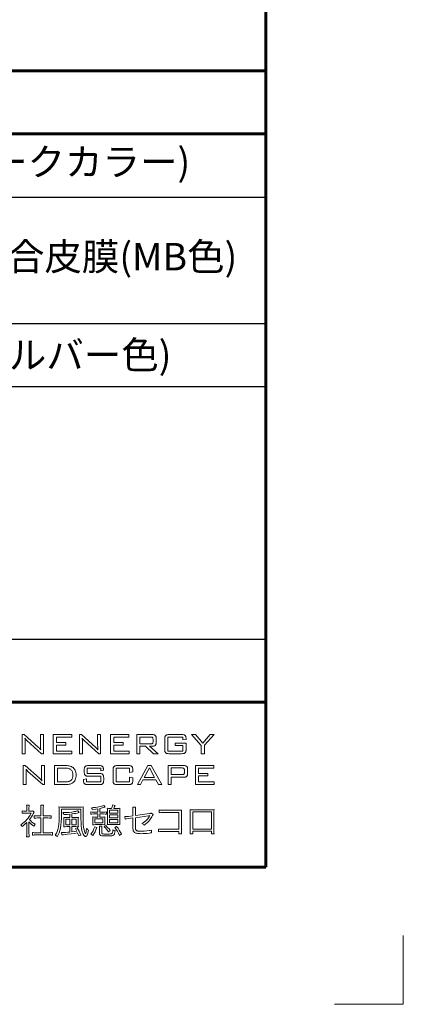
# Model space of a CAD drawing. Extents: x 0 to 420, y 0 to 297.
# Drawn here: x 392 to 420, y 0 to 72 of the extents above; entities that cross this region are included whole.
import ezdxf
from ezdxf.enums import TextEntityAlignment as Align

# ---------------------------------------------------------------- set-up
doc = ezdxf.new("R2010")
doc.units = 0
doc.layers.add('実線1', color=7, linetype='Continuous', lineweight=25)
doc.layers.add('実線2', color=4, linetype='Continuous', lineweight=15)
doc.styles.add('MSゴシック', font='MS Gothic.ttf')
doc.styles.add('高さなしMSゴシック', font='MS Gothic.ttf')

# ---------------------------------------------------------------- blocks, each defined once
blk = doc.blocks.new('外枠')
at = {"layer": '実線2'}
for p, q in [((420, 0), (420, 5)), ((415, 0), (420, 0))]:
    blk.add_line(p, q, dxfattribs=at)
blk = doc.blocks.new('A3規格図枠')
at = {"layer": '実線1', "lineweight": 60}
for p, q in [((410, 287), (410, 10)), ((252, 22), (410, 22)), ((410, 10), (15, 10))]:
    blk.add_line(p, q, dxfattribs=at)
at = {"layer": '実線2', "color": 0}
for p, q in [((392.26, 18.253), (392.26, 19.645)), ((392.26, 19.645), (392.406, 19.645)), ((392.406, 19.645), (393.448, 18.714)), ((393.585, 18.882), (393.585, 19.645)), ((393.585, 19.645), (393.8, 19.645)), ((393.8, 19.645), (393.8, 18.253)), ((394.523, 19.645), (395.865, 19.645)), ((394.523, 18.253), (394.523, 19.645)), ((395.865, 19.459), (394.755, 19.459)), ((394.755, 19.459), (394.755, 19.069)), ((395.865, 19.645), (395.865, 19.459)), ((396.429, 19.645), (396.575, 19.645)), ((396.429, 18.253), (396.429, 19.645)), ((396.575, 19.645), (397.617, 18.714)), ((397.754, 18.882), (397.754, 19.645)), ((397.754, 19.645), (397.969, 19.645)), ((397.969, 19.645), (397.969, 18.253)), ((398.691, 18.253), (398.691, 19.645)), ((398.691, 19.645), (400.033, 19.645)), ((398.923, 19.459), (398.923, 19.069)), ((400.033, 19.459), (398.923, 19.459)), ((400.033, 19.645), (400.033, 19.459)), ((400.597, 18.253), (400.597, 19.645)), ((400.597, 19.645), (401.72, 19.645)), ((400.829, 19.466), (400.829, 18.977)), ((401.631, 19.466), (400.829, 19.466)), ((402.014, 19.376), (402.014, 19.067)), ((403.959, 19.459), (402.869, 19.459)), ((402.869, 19.459), (402.869, 18.446)), ((402.964, 19.645), (403.865, 19.645)), ((403.959, 19.254), (403.959, 19.459)), ((404.583, 19.645), (404.872, 19.645)), ((405.289, 18.86), (404.583, 19.645)), ((404.872, 19.645), (405.417, 19.025)), ((405.417, 19.025), (405.938, 19.645)), ((406.222, 19.645), (405.522, 18.865)), ((405.938, 19.645), (406.222, 19.645)), ((392.475, 19.073), (392.475, 18.253)), ((393.67, 18.253), (392.598, 19.221)), ((394.755, 19.069), (395.433, 19.069)), ((394.755, 18.886), (394.755, 18.446)), ((395.433, 18.886), (394.755, 18.886)), ((395.433, 19.069), (395.433, 18.886)), ((396.643, 19.073), (396.643, 18.253)), ((397.839, 18.253), (396.766, 19.221)), ((398.923, 19.069), (399.601, 19.069)), ((398.923, 18.886), (398.923, 18.446)), ((399.601, 18.886), (398.923, 18.886)), ((399.601, 19.069), (399.601, 18.886)), ((400.829, 18.977), (401.631, 18.977)), ((400.829, 18.798), (400.829, 18.253)), ((401.24, 18.798), (400.829, 18.798)), ((401.807, 18.253), (401.24, 18.798)), ((401.515, 18.798), (402.152, 18.253)), ((401.72, 18.798), (401.515, 18.798)), ((401.782, 19.12), (401.782, 19.323)), ((402.637, 18.582), (402.637, 19.316)), ((403.395, 19.033), (404.191, 19.033)), ((403.395, 18.854), (403.395, 19.033)), ((403.959, 18.854), (403.395, 18.854)), ((404.191, 19.299), (403.959, 19.254)), ((403.959, 18.446), (403.959, 18.854)), ((404.191, 19.335), (404.191, 19.299)), ((404.191, 19.033), (404.191, 18.582)), ((405.289, 18.253), (405.289, 18.86)), ((405.522, 18.865), (405.522, 18.253)), ((392.475, 18.253), (392.26, 18.253)), ((393.8, 18.253), (393.67, 18.253)), ((395.875, 18.253), (394.523, 18.253)), ((394.755, 18.446), (395.875, 18.446)), ((395.875, 18.446), (395.875, 18.253)), ((396.643, 18.253), (396.429, 18.253)), ((397.969, 18.253), (397.839, 18.253)), ((400.044, 18.253), (398.691, 18.253)), ((398.923, 18.446), (400.044, 18.446)), ((400.044, 18.446), (400.044, 18.253)), ((400.829, 18.253), (400.597, 18.253)), ((402.152, 18.253), (401.807, 18.253)), ((402.869, 18.446), (403.959, 18.446)), ((403.865, 18.253), (402.964, 18.253)), ((405.522, 18.253), (405.289, 18.253)), ((392.341, 17.392), (392.487, 17.392)), ((392.341, 16), (392.341, 17.392)), ((392.487, 17.392), (393.529, 16.461)), ((393.667, 16.629), (393.667, 17.392)), ((393.667, 17.392), (393.881, 17.392)), ((393.881, 17.392), (393.881, 16)), ((394.604, 16), (394.604, 17.392)), ((394.604, 17.392), (395.37, 17.392)), ((397.103, 17.392), (397.847, 17.392)), ((399.203, 17.392), (399.983, 17.392)), ((400.645, 16), (401.407, 17.392)), ((401.525, 17.234), (401.15, 16.524)), ((401.407, 17.392), (401.655, 17.392)), ((401.9, 16.524), (401.525, 17.234)), ((401.655, 17.392), (402.431, 16)), ((402.882, 16), (402.882, 17.392)), ((402.882, 17.392), (404.005, 17.392)), ((403.114, 17.213), (403.114, 16.728)), ((403.915, 17.213), (403.114, 17.213)), ((404.869, 16), (404.869, 17.392)), ((404.869, 17.392), (406.211, 17.392)), ((406.211, 17.392), (406.211, 17.206)), ((392.556, 16.82), (392.556, 16)), ((393.752, 16), (392.679, 16.969)), ((395.337, 17.206), (394.836, 17.206)), ((394.836, 17.206), (394.836, 16.193)), ((396.778, 16.941), (396.778, 17.063)), ((397.974, 17.206), (396.986, 17.206)), ((396.986, 17.206), (396.986, 16.816)), ((396.986, 16.816), (397.867, 16.816)), ((397.981, 16.612), (397.103, 16.612)), ((397.974, 17.003), (397.974, 17.206)), ((398.174, 17.06), (397.974, 17.003)), ((397.981, 16.193), (397.981, 16.612)), ((398.174, 17.09), (398.174, 17.06)), ((398.877, 16.329), (398.877, 17.063)), ((400.075, 17.206), (399.109, 17.206)), ((399.109, 17.206), (399.109, 16.193)), ((400.075, 16.89), (400.075, 17.206)), ((400.307, 16.933), (400.075, 16.89)), ((400.075, 16.193), (400.075, 16.542)), ((400.075, 16.542), (400.307, 16.493)), ((400.307, 17.065), (400.307, 16.933)), ((401.15, 16.524), (401.9, 16.524)), ((403.114, 16.728), (403.915, 16.728)), ((403.114, 16.541), (403.114, 16)), ((404.005, 16.541), (403.114, 16.541)), ((404.067, 16.873), (404.067, 17.067)), ((404.299, 17.122), (404.299, 16.811)), ((405.101, 17.206), (405.101, 16.816)), ((406.211, 17.206), (405.101, 17.206)), ((405.101, 16.816), (405.779, 16.816)), ((405.779, 16.633), (405.101, 16.633)), ((405.101, 16.633), (405.101, 16.193)), ((405.779, 16.816), (405.779, 16.633)), ((392.556, 16), (392.341, 16)), ((393.881, 16), (393.752, 16)), ((395.37, 16), (394.604, 16)), ((394.836, 16.193), (395.337, 16.193)), ((396.726, 16.366), (396.94, 16.417)), ((396.726, 16.328), (396.726, 16.366)), ((396.94, 16.417), (396.94, 16.193)), ((396.94, 16.193), (397.981, 16.193)), ((397.867, 16), (397.053, 16)), ((398.192, 16.486), (398.192, 16.329)), ((399.109, 16.193), (400.075, 16.193)), ((399.983, 16), (399.203, 16)), ((400.307, 16.493), (400.307, 16.328)), ((400.874, 16), (400.645, 16)), ((401.053, 16.345), (400.874, 16)), ((401.996, 16.345), (401.053, 16.345)), ((402.174, 16), (401.996, 16.345)), ((402.431, 16), (402.174, 16)), ((403.114, 16), (402.882, 16)), ((406.222, 16), (404.869, 16)), ((405.101, 16.193), (406.222, 16.193)), ((406.222, 16.193), (406.222, 16)), ((392.58, 14.502), (392.77, 14.502)), ((393.61, 14.494), (393.809, 14.494)), ((395.222, 14.366), (396.425, 14.366)), ((398.196, 14.492), (398.297, 14.361)), ((398.855, 14.52), (399.021, 14.492)), ((400.308, 14.358), (400.512, 14.358)), ((392.247, 13.917), (392.247, 14.083)), ((392.444, 14.073), (392.593, 14.073)), ((392.921, 13.927), (392.449, 13.927)), ((392.593, 14.073), (392.593, 14.308)), ((392.754, 14.305), (392.754, 14.073)), ((392.754, 14.073), (392.901, 14.073)), ((393.047, 14.081), (393.125, 13.992)), ((393.13, 13.559), (393.13, 13.735)), ((393.378, 13.72), (393.627, 13.72)), ((393.627, 13.72), (393.627, 14.265)), ((393.791, 14.265), (393.791, 13.72)), ((393.791, 13.72), (394.122, 13.72)), ((394.369, 13.735), (394.369, 13.559)), ((396.531, 14.222), (395.113, 14.222)), ((395.113, 14.222), (395.113, 13.887)), ((395.734, 13.604), (395.734, 13.854)), ((395.883, 13.871), (395.883, 13.604)), ((396.304, 14.101), (396.403, 13.962)), ((396.531, 13.889), (396.531, 14.222)), ((397.253, 13.851), (397.253, 14.01)), ((397.772, 13.864), (397.46, 13.864)), ((397.462, 13.995), (397.772, 13.995)), ((397.596, 13.637), (397.772, 13.637)), ((397.772, 13.995), (397.772, 14.24)), ((397.772, 13.637), (397.772, 13.864)), ((397.916, 14.267), (397.916, 13.995)), ((397.916, 13.995), (398.179, 13.995)), ((397.916, 13.864), (397.916, 13.637)), ((398.176, 13.864), (397.916, 13.864)), ((397.916, 13.637), (398.078, 13.637)), ((398.385, 14.01), (398.385, 13.851)), ((398.466, 13.289), (398.466, 14.073)), ((399.221, 14.139), (398.61, 14.139)), ((398.61, 14.139), (398.61, 13.922)), ((398.61, 13.922), (399.221, 13.922)), ((399.221, 13.798), (398.61, 13.798)), ((398.61, 13.798), (398.61, 13.574)), ((398.655, 14.267), (398.761, 14.267)), ((398.92, 14.267), (399.17, 14.267)), ((399.221, 13.922), (399.221, 14.139)), ((399.221, 13.574), (399.221, 13.798)), ((399.367, 14.066), (399.367, 13.294)), ((399.765, 13.485), (399.743, 13.675)), ((399.998, 13.692), (400.318, 13.735)), ((400.318, 13.735), (400.318, 14.126)), ((400.5, 14.126), (400.5, 13.758)), ((400.5, 13.758), (401.524, 13.894)), ((401.668, 13.929), (401.791, 13.826)), ((402.228, 13.957), (402.228, 14.159)), ((402.518, 14.141), (403.729, 14.141)), ((403.666, 13.97), (402.518, 13.97)), ((403.666, 12.751), (403.666, 13.97)), ((403.855, 13.95), (403.855, 12.658)), ((404.493, 12.615), (404.493, 13.985)), ((406.03, 14.008), (404.678, 14.008)), ((404.678, 14.008), (404.678, 12.769)), ((404.68, 14.174), (406.025, 14.174)), ((406.03, 12.769), (406.03, 14.008)), ((406.214, 13.985), (406.214, 12.62)), ((392.595, 12.456), (392.595, 13.241)), ((392.752, 13.291), (392.752, 12.454)), ((393.627, 13.571), (393.378, 13.571)), ((393.627, 12.494), (393.627, 13.571)), ((394.122, 13.571), (393.791, 13.571)), ((393.791, 13.571), (393.791, 12.494)), ((395.29, 13.125), (395.29, 13.402)), ((395.434, 13.475), (395.434, 13.072)), ((395.734, 13.475), (395.434, 13.475)), ((395.434, 13.072), (395.734, 13.072)), ((395.734, 12.941), (395.509, 12.941)), ((395.512, 13.604), (395.734, 13.604)), ((395.734, 13.072), (395.734, 13.475)), ((395.734, 12.542), (395.734, 12.941)), ((395.883, 13.604), (396.122, 13.604)), ((396.196, 13.475), (395.883, 13.475)), ((395.883, 13.475), (395.883, 13.072)), ((395.883, 13.072), (396.196, 13.072)), ((396.153, 12.941), (395.883, 12.941)), ((395.883, 12.941), (395.883, 12.557)), ((396.196, 13.072), (396.196, 13.475)), ((396.339, 13.412), (396.339, 13.12)), ((397.407, 13.243), (397.407, 13.478)), ((397.54, 12.936), (397.682, 12.875)), ((397.553, 13.513), (397.553, 13.213)), ((398.126, 13.513), (397.553, 13.513)), ((397.553, 13.213), (398.126, 13.213)), ((398.093, 13.087), (397.596, 13.087)), ((397.878, 12.968), (398.068, 12.968)), ((398.126, 13.213), (398.126, 13.513)), ((398.219, 12.933), (398.338, 13.014)), ((398.272, 13.48), (398.272, 13.243)), ((398.61, 13.574), (399.221, 13.574)), ((399.221, 13.45), (398.61, 13.45)), ((398.61, 13.45), (398.61, 13.226)), ((398.61, 13.226), (399.221, 13.226)), ((399.173, 13.097), (398.658, 13.097)), ((399.001, 12.888), (399.132, 12.961)), ((399.221, 13.226), (399.221, 13.45)), ((400.318, 13.571), (400.013, 13.528)), ((400.318, 12.963), (400.318, 13.571)), ((400.5, 13.594), (400.5, 12.999)), ((392.767, 12.207), (392.58, 12.207)), ((393.012, 12.32), (393.012, 12.509)), ((394.19, 12.338), (393.282, 12.338)), ((393.284, 12.494), (393.627, 12.494)), ((393.791, 12.494), (394.19, 12.494)), ((394.462, 12.509), (394.462, 12.32)), ((395.146, 12.34), (395.113, 12.509)), ((396.145, 12.797), (396.269, 12.85)), ((396.529, 12.323), (396.385, 12.262)), ((397.391, 12.287), (397.253, 12.381)), ((397.894, 12.474), (397.894, 12.749)), ((398.052, 12.759), (398.052, 12.509)), ((398.671, 12.671), (398.547, 12.565)), ((399.486, 12.406), (399.342, 12.302)), ((401.663, 12.691), (401.675, 12.487)), ((402.19, 12.57), (402.19, 12.769)), ((403.666, 12.58), (402.46, 12.58)), ((402.465, 12.751), (403.666, 12.751)), ((403.666, 12.429), (403.666, 12.58)), ((403.868, 12.429), (403.666, 12.429)), ((404.678, 12.426), (404.483, 12.426)), ((404.678, 12.769), (406.03, 12.769)), ((406.03, 12.605), (404.678, 12.605)), ((404.678, 12.605), (404.678, 12.426)), ((406.03, 12.426), (406.03, 12.605)), ((406.222, 12.426), (406.03, 12.426))]:
    blk.add_line(p, q, dxfattribs=at)
for points in [[(392.457, 19.378, 0), (392.465, 19.312, 0), (392.47, 19.24, 0), (392.475, 19.073, 0)], [(392.53, 19.284, 0), (392.49, 19.329, 0), (392.457, 19.378, 0)], [(396.626, 19.378, 0), (396.633, 19.312, 0), (396.639, 19.24, 0), (396.643, 19.073, 0)], [(396.699, 19.284, 0), (396.659, 19.329, 0), (396.626, 19.378, 0)], [(401.748, 19.435, 0), (401.728, 19.448, 0), (401.702, 19.458, 0), (401.669, 19.464, 0), (401.631, 19.466, 0)], [(401.72, 19.645, 0), (401.792, 19.641, 0), (401.853, 19.629, 0), (401.88, 19.62, 0), (401.904, 19.61, 0), (401.925, 19.597, 0), (401.944, 19.582, 0)], [(401.782, 19.323, 0), (401.78, 19.36, 0), (401.774, 19.391, 0), (401.763, 19.416, 0), (401.748, 19.435, 0)], [(401.944, 19.582, 0), (401.96, 19.565, 0), (401.975, 19.545, 0), (401.987, 19.523, 0), (401.997, 19.499, 0), (402.004, 19.472, 0), (402.01, 19.442, 0), (402.014, 19.376, 0)], [(402.637, 19.316, 0), (402.641, 19.404, 0), (402.647, 19.442, 0), (402.654, 19.477, 0), (402.664, 19.507, 0), (402.676, 19.534, 0), (402.69, 19.557, 0), (402.706, 19.576, 0)], [(402.706, 19.576, 0), (402.725, 19.592, 0), (402.748, 19.606, 0), (402.774, 19.618, 0), (402.805, 19.628, 0), (402.839, 19.635, 0), (402.877, 19.641, 0), (402.964, 19.645, 0)], [(403.865, 19.645, 0), (403.949, 19.641, 0), (404.02, 19.629, 0), (404.05, 19.62, 0), (404.077, 19.608, 0), (404.1, 19.595, 0), (404.12, 19.58, 0)], [(404.12, 19.58, 0), (404.136, 19.562, 0), (404.151, 19.54, 0), (404.163, 19.515, 0), (404.173, 19.486, 0), (404.181, 19.453, 0), (404.187, 19.417, 0), (404.191, 19.335, 0)], [(392.598, 19.221, 0), (392.53, 19.284, 0)], [(393.448, 18.714, 0), (393.486, 18.678, 0), (393.526, 18.637, 0), (393.607, 18.539, 0)], [(393.607, 18.539, 0), (393.598, 18.609, 0), (393.591, 18.689, 0), (393.587, 18.78, 0), (393.585, 18.882, 0)], [(396.766, 19.221, 0), (396.699, 19.284, 0)], [(397.617, 18.714, 0), (397.655, 18.678, 0), (397.694, 18.637, 0), (397.776, 18.539, 0)], [(397.776, 18.539, 0), (397.766, 18.609, 0), (397.76, 18.689, 0), (397.755, 18.78, 0), (397.754, 18.882, 0)], [(401.631, 18.977, 0), (401.669, 18.979, 0), (401.702, 18.985, 0), (401.728, 18.994, 0), (401.748, 19.007, 0)], [(401.944, 18.861, 0), (401.925, 18.846, 0), (401.904, 18.833, 0), (401.88, 18.823, 0), (401.853, 18.814, 0), (401.792, 18.802, 0), (401.72, 18.798, 0)], [(401.748, 19.007, 0), (401.763, 19.025, 0), (401.774, 19.05, 0), (401.78, 19.082, 0), (401.782, 19.12, 0)], [(402.014, 19.067, 0), (402.01, 19.001, 0), (402.004, 18.971, 0), (401.997, 18.944, 0), (401.987, 18.92, 0), (401.975, 18.898, 0), (401.96, 18.878, 0), (401.944, 18.861, 0)], [(402.706, 18.322, 0), (402.69, 18.341, 0), (402.676, 18.364, 0), (402.664, 18.391, 0), (402.654, 18.421, 0), (402.647, 18.456, 0), (402.641, 18.494, 0), (402.637, 18.582, 0)], [(402.964, 18.253, 0), (402.877, 18.257, 0), (402.839, 18.263, 0), (402.805, 18.27, 0), (402.774, 18.28, 0), (402.748, 18.292, 0), (402.725, 18.306, 0), (402.706, 18.322, 0)], [(404.122, 18.322, 0), (404.103, 18.306, 0), (404.08, 18.292, 0), (404.054, 18.28, 0), (404.023, 18.27, 0), (403.989, 18.263, 0), (403.952, 18.257, 0), (403.865, 18.253, 0)], [(404.191, 18.582, 0), (404.187, 18.494, 0), (404.181, 18.456, 0), (404.174, 18.421, 0), (404.164, 18.391, 0), (404.152, 18.364, 0), (404.138, 18.341, 0), (404.122, 18.322, 0)], [(395.37, 17.392, 0), (395.459, 17.39, 0), (395.541, 17.385, 0), (395.617, 17.377, 0), (395.687, 17.365, 0), (395.751, 17.35, 0), (395.808, 17.331, 0), (395.859, 17.31, 0), (395.904, 17.284, 0)], [(395.904, 17.284, 0), (395.968, 17.237, 0), (396.025, 17.181, 0), (396.074, 17.117, 0), (396.116, 17.044, 0)], [(396.778, 17.063, 0), (396.783, 17.152, 0), (396.788, 17.191, 0), (396.796, 17.225, 0), (396.805, 17.256, 0), (396.817, 17.283, 0), (396.831, 17.306, 0), (396.847, 17.325, 0)], [(396.847, 17.325, 0), (396.866, 17.34, 0), (396.889, 17.354, 0), (396.916, 17.366, 0), (396.946, 17.375, 0), (397.017, 17.388, 0), (397.103, 17.392, 0)], [(397.847, 17.392, 0), (397.93, 17.388, 0), (397.999, 17.376, 0), (398.029, 17.367, 0), (398.056, 17.356, 0), (398.08, 17.343, 0), (398.1, 17.328, 0)], [(398.1, 17.328, 0), (398.117, 17.311, 0), (398.132, 17.289, 0), (398.145, 17.265, 0), (398.156, 17.237, 0), (398.164, 17.205, 0), (398.169, 17.17, 0), (398.174, 17.09, 0)], [(398.877, 17.063, 0), (398.881, 17.151, 0), (398.886, 17.189, 0), (398.894, 17.224, 0), (398.903, 17.254, 0), (398.915, 17.281, 0), (398.929, 17.304, 0), (398.945, 17.323, 0)], [(398.945, 17.323, 0), (398.964, 17.339, 0), (398.987, 17.353, 0), (399.014, 17.365, 0), (399.044, 17.375, 0), (399.078, 17.382, 0), (399.116, 17.388, 0), (399.203, 17.392, 0)], [(399.983, 17.392, 0), (400.07, 17.388, 0), (400.142, 17.376, 0), (400.172, 17.366, 0), (400.198, 17.355, 0), (400.221, 17.341, 0), (400.24, 17.326, 0)], [(400.24, 17.326, 0), (400.256, 17.307, 0), (400.269, 17.284, 0), (400.281, 17.258, 0), (400.29, 17.227, 0), (400.303, 17.154, 0), (400.307, 17.065, 0)], [(404.031, 17.182, 0), (404.011, 17.195, 0), (403.985, 17.205, 0), (403.953, 17.211, 0), (403.915, 17.213, 0)], [(404.005, 17.392, 0), (404.076, 17.388, 0), (404.137, 17.376, 0), (404.164, 17.367, 0), (404.188, 17.356, 0), (404.21, 17.344, 0), (404.228, 17.329, 0)], [(404.228, 17.329, 0), (404.245, 17.312, 0), (404.259, 17.292, 0), (404.271, 17.27, 0), (404.281, 17.245, 0), (404.294, 17.189, 0), (404.299, 17.122, 0)], [(392.538, 17.125, 0), (392.546, 17.059, 0), (392.551, 16.987, 0), (392.556, 16.82, 0)], [(392.611, 17.031, 0), (392.571, 17.076, 0), (392.538, 17.125, 0)], [(392.679, 16.969, 0), (392.611, 17.031, 0)], [(393.688, 16.286, 0), (393.679, 16.356, 0), (393.672, 16.436, 0), (393.668, 16.527, 0), (393.667, 16.629, 0)], [(395.8, 17.098, 0), (395.762, 17.123, 0), (395.718, 17.145, 0), (395.668, 17.164, 0), (395.613, 17.179, 0), (395.552, 17.191, 0), (395.486, 17.199, 0), (395.414, 17.204, 0), (395.337, 17.206, 0)], [(395.954, 16.705, 0), (395.952, 16.772, 0), (395.944, 16.833, 0), (395.932, 16.89, 0), (395.916, 16.941, 0), (395.894, 16.988, 0), (395.868, 17.029, 0), (395.836, 17.066, 0), (395.8, 17.098, 0)], [(395.8, 16.302, 0), (395.836, 16.333, 0), (395.868, 16.37, 0), (395.894, 16.413, 0), (395.916, 16.461, 0), (395.932, 16.514, 0), (395.944, 16.572, 0), (395.952, 16.636, 0), (395.954, 16.705, 0)], [(396.193, 16.704, 0), (396.188, 16.606, 0), (396.175, 16.514, 0), (396.152, 16.429, 0), (396.121, 16.351, 0), (396.08, 16.28, 0), (396.031, 16.216, 0), (395.972, 16.159, 0), (395.904, 16.108, 0)], [(396.116, 17.044, 0), (396.15, 16.965, 0), (396.174, 16.882, 0), (396.188, 16.795, 0), (396.193, 16.704, 0)], [(396.848, 16.681, 0), (396.831, 16.7, 0), (396.817, 16.723, 0), (396.805, 16.749, 0), (396.796, 16.78, 0), (396.788, 16.815, 0), (396.783, 16.853, 0), (396.778, 16.941, 0)], [(397.103, 16.612, 0), (397.017, 16.616, 0), (396.98, 16.621, 0), (396.946, 16.629, 0), (396.916, 16.639, 0), (396.889, 16.65, 0), (396.867, 16.664, 0), (396.848, 16.681, 0)], [(397.867, 16.816, 0), (397.954, 16.811, 0), (397.992, 16.806, 0), (398.026, 16.798, 0), (398.056, 16.788, 0), (398.082, 16.776, 0), (398.105, 16.762, 0), (398.124, 16.745, 0)], [(398.124, 16.745, 0), (398.14, 16.726, 0), (398.154, 16.703, 0), (398.165, 16.676, 0), (398.175, 16.645, 0), (398.187, 16.573, 0), (398.192, 16.486, 0)], [(403.915, 16.728, 0), (403.954, 16.73, 0), (403.986, 16.735, 0), (404.013, 16.745, 0), (404.033, 16.759, 0)], [(404.228, 16.605, 0), (404.21, 16.59, 0), (404.188, 16.577, 0), (404.164, 16.566, 0), (404.137, 16.557, 0), (404.076, 16.545, 0), (404.005, 16.541, 0)], [(404.067, 17.067, 0), (404.064, 17.106, 0), (404.058, 17.138, 0), (404.047, 17.163, 0), (404.031, 17.182, 0)], [(404.033, 16.759, 0), (404.048, 16.777, 0), (404.058, 16.803, 0), (404.065, 16.835, 0), (404.067, 16.873, 0)], [(404.299, 16.811, 0), (404.294, 16.745, 0), (404.289, 16.715, 0), (404.281, 16.688, 0), (404.271, 16.664, 0), (404.259, 16.642, 0), (404.245, 16.622, 0), (404.228, 16.605, 0)], [(393.529, 16.461, 0), (393.567, 16.425, 0), (393.607, 16.384, 0), (393.688, 16.286, 0)], [(395.337, 16.193, 0), (395.415, 16.195, 0), (395.487, 16.2, 0), (395.554, 16.209, 0), (395.614, 16.22, 0), (395.67, 16.236, 0), (395.719, 16.254, 0), (395.762, 16.276, 0), (395.8, 16.302, 0)], [(395.904, 16.108, 0), (395.86, 16.083, 0), (395.809, 16.061, 0), (395.752, 16.042, 0), (395.688, 16.027, 0), (395.618, 16.015, 0), (395.542, 16.007, 0), (395.459, 16.002, 0), (395.37, 16, 0)], [(396.795, 16.068, 0), (396.778, 16.087, 0), (396.764, 16.11, 0), (396.753, 16.137, 0), (396.743, 16.168, 0), (396.735, 16.202, 0), (396.73, 16.24, 0), (396.726, 16.328, 0)], [(397.053, 16, 0), (396.966, 16.004, 0), (396.894, 16.017, 0), (396.863, 16.027, 0), (396.837, 16.038, 0), (396.814, 16.052, 0), (396.795, 16.068, 0)], [(398.124, 16.069, 0), (398.105, 16.053, 0), (398.083, 16.039, 0), (398.056, 16.027, 0), (398.026, 16.017, 0), (397.992, 16.01, 0), (397.954, 16.004, 0), (397.867, 16, 0)], [(398.192, 16.329, 0), (398.187, 16.241, 0), (398.175, 16.168, 0), (398.165, 16.138, 0), (398.154, 16.111, 0), (398.14, 16.088, 0), (398.124, 16.069, 0)], [(398.945, 16.069, 0), (398.929, 16.088, 0), (398.915, 16.111, 0), (398.903, 16.138, 0), (398.894, 16.168, 0), (398.886, 16.203, 0), (398.881, 16.241, 0), (398.877, 16.329, 0)], [(399.203, 16, 0), (399.116, 16.004, 0), (399.078, 16.01, 0), (399.044, 16.017, 0), (399.014, 16.027, 0), (398.987, 16.039, 0), (398.964, 16.053, 0), (398.945, 16.069, 0)], [(400.24, 16.067, 0), (400.221, 16.051, 0), (400.198, 16.038, 0), (400.172, 16.026, 0), (400.142, 16.017, 0), (400.07, 16.004, 0), (399.983, 16, 0)], [(400.307, 16.328, 0), (400.303, 16.239, 0), (400.29, 16.166, 0), (400.281, 16.135, 0), (400.269, 16.109, 0), (400.256, 16.086, 0), (400.24, 16.067, 0)], [(392.593, 14.308, 0), (392.589, 14.411, 0), (392.58, 14.502, 0)], [(392.77, 14.502, 0), (392.758, 14.413, 0), (392.754, 14.305, 0)], [(393.627, 14.265, 0), (393.623, 14.376, 0), (393.61, 14.494, 0)], [(393.809, 14.494, 0), (393.8, 14.433, 0), (393.794, 14.379, 0), (393.791, 14.265, 0)], [(394.954, 13.982, 0), (394.953, 14.118, 0), (394.95, 14.221, 0), (394.944, 14.305, 0), (394.934, 14.381, 0)], [(394.934, 14.381, 0), (395.069, 14.37, 0), (395.222, 14.366, 0)], [(396.425, 14.366, 0), (396.586, 14.37, 0), (396.71, 14.381, 0)], [(396.71, 14.381, 0), (396.702, 14.279, 0), (396.697, 14.16, 0), (396.693, 13.793, 0)], [(397.311, 14.313, 0), (397.457, 14.326, 0), (397.594, 14.342, 0), (397.723, 14.361, 0), (397.841, 14.382, 0), (397.949, 14.407, 0), (398.045, 14.433, 0), (398.128, 14.461, 0), (398.196, 14.492, 0)], [(398.242, 14.348, 0), (398.174, 14.33, 0)], [(398.297, 14.361, 0), (398.242, 14.348, 0)], [(398.761, 14.267, 0), (398.792, 14.336, 0), (398.816, 14.394, 0), (398.835, 14.452, 0), (398.855, 14.52, 0)], [(399.021, 14.492, 0), (398.961, 14.352, 0), (398.92, 14.267, 0)], [(400.318, 14.126, 0), (400.317, 14.26, 0), (400.308, 14.358, 0)], [(400.512, 14.358, 0), (400.502, 14.257, 0), (400.5, 14.126, 0)], [(392.247, 14.083, 0), (392.344, 14.075, 0), (392.444, 14.073, 0)], [(392.449, 13.927, 0), (392.346, 13.925, 0), (392.247, 13.917, 0)], [(392.608, 13.458, 0), (392.698, 13.562, 0), (392.777, 13.669, 0), (392.849, 13.787, 0), (392.921, 13.927, 0)], [(393.065, 13.884, 0), (393.006, 13.773, 0), (392.942, 13.667, 0), (392.87, 13.562, 0), (392.787, 13.455, 0)], [(392.901, 14.073, 0), (392.991, 14.075, 0), (393.047, 14.081, 0)], [(393.125, 13.992, 0), (393.099, 13.948, 0), (393.065, 13.884, 0)], [(393.13, 13.735, 0), (393.239, 13.724, 0), (393.378, 13.72, 0)], [(394.122, 13.72, 0), (394.26, 13.724, 0), (394.369, 13.735, 0)], [(394.669, 12.328, 0), (394.746, 12.454, 0), (394.809, 12.589, 0), (394.858, 12.741, 0), (394.896, 12.916, 0), (394.923, 13.12, 0), (394.941, 13.362, 0), (394.951, 13.647, 0), (394.954, 13.982, 0)], [(395.113, 13.887, 0), (395.11, 13.566, 0), (395.098, 13.287, 0), (395.077, 13.045, 0), (395.046, 12.835, 0), (395.005, 12.65, 0), (394.951, 12.486, 0), (394.885, 12.338, 0), (394.805, 12.199, 0)], [(395.229, 13.965, 0), (395.463, 13.969, 0), (395.673, 13.981, 0), (395.87, 14.003, 0), (396.064, 14.035, 0)], [(395.292, 13.828, 0), (395.266, 13.898, 0), (395.249, 13.931, 0), (395.229, 13.965, 0)], [(395.734, 13.854, 0), (395.535, 13.837, 0), (395.292, 13.828, 0)], [(396.403, 13.962, 0), (396.261, 13.931, 0), (396.135, 13.906, 0), (396.013, 13.887, 0), (395.883, 13.871, 0)], [(396.064, 14.035, 0), (396.158, 14.053, 0), (396.222, 14.068, 0), (396.267, 14.083, 0), (396.304, 14.101, 0)], [(396.587, 12.797, 0), (396.562, 12.994, 0), (396.545, 13.244, 0), (396.535, 13.543, 0), (396.531, 13.889, 0)], [(396.693, 13.793, 0), (396.697, 13.43, 0), (396.71, 13.134, 0), (396.733, 12.894, 0), (396.748, 12.792, 0), (396.766, 12.701, 0)], [(397.253, 14.01, 0), (397.346, 13.999, 0), (397.462, 13.995, 0)], [(397.46, 13.864, 0), (397.34, 13.861, 0), (397.294, 13.857, 0), (397.253, 13.851, 0)], [(397.364, 14.179, 0), (397.342, 14.25, 0), (397.311, 14.313, 0)], [(397.772, 14.24, 0), (397.615, 14.215, 0), (397.364, 14.179, 0)], [(397.407, 13.478, 0), (397.405, 13.567, 0), (397.399, 13.644, 0)], [(397.399, 13.644, 0), (397.486, 13.639, 0), (397.596, 13.637, 0)], [(398.174, 14.33, 0), (397.916, 14.267, 0)], [(398.078, 13.637, 0), (398.191, 13.639, 0), (398.28, 13.644, 0)], [(398.385, 13.851, 0), (398.288, 13.861, 0), (398.176, 13.864, 0)], [(398.179, 13.995, 0), (398.292, 13.999, 0), (398.385, 14.01, 0)], [(398.28, 13.644, 0), (398.274, 13.572, 0), (398.272, 13.48, 0)], [(398.466, 14.073, 0), (398.464, 14.185, 0), (398.456, 14.275, 0)], [(398.456, 14.275, 0), (398.549, 14.269, 0), (398.655, 14.267, 0)], [(399.17, 14.267, 0), (399.286, 14.269, 0), (399.377, 14.275, 0)], [(399.377, 14.275, 0), (399.369, 14.185, 0), (399.367, 14.066, 0)], [(399.743, 13.675, 0), (399.781, 13.675, 0)], [(399.781, 13.675, 0), (399.873, 13.68, 0), (399.998, 13.692, 0)], [(401.463, 13.728, 0), (400.5, 13.594, 0)], [(400.979, 13.16, 0), (401.078, 13.223, 0), (401.169, 13.288, 0), (401.252, 13.357, 0), (401.327, 13.428, 0), (401.394, 13.502, 0), (401.454, 13.58, 0), (401.507, 13.661, 0), (401.552, 13.745, 0)], [(401.494, 13.733, 0), (401.463, 13.728, 0)], [(401.552, 13.745, 0), (401.494, 13.733, 0)], [(401.524, 13.894, 0), (401.581, 13.901, 0), (401.616, 13.907, 0), (401.641, 13.916, 0), (401.668, 13.929, 0)], [(401.751, 13.755, 0), (401.702, 13.656, 0), (401.654, 13.572, 0), (401.607, 13.499, 0), (401.559, 13.432, 0)], [(401.791, 13.826, 0), (401.751, 13.755, 0)], [(402.228, 14.159, 0), (402.287, 14.15, 0), (402.345, 14.144, 0), (402.518, 14.141, 0)], [(402.518, 13.97, 0), (402.348, 13.967, 0), (402.228, 13.957, 0)], [(403.729, 14.141, 0), (403.86, 14.146, 0)], [(403.86, 14.146, 0), (403.856, 14.058, 0), (403.855, 13.95, 0)], [(404.483, 14.182, 0), (404.564, 14.176, 0), (404.68, 14.174, 0)], [(404.493, 13.985, 0), (404.491, 14.099, 0), (404.483, 14.182, 0)], [(406.025, 14.174, 0), (406.142, 14.175, 0), (406.222, 14.182, 0)], [(406.222, 14.182, 0), (406.215, 14.099, 0), (406.214, 13.985, 0)], [(392.154, 13.084, 0), (392.28, 13.169, 0), (392.395, 13.257, 0), (392.503, 13.352, 0), (392.608, 13.458, 0)], [(392.247, 12.943, 0), (392.227, 12.984, 0), (392.207, 13.018, 0), (392.184, 13.05, 0), (392.154, 13.084, 0)], [(392.595, 13.241, 0), (392.511, 13.158, 0), (392.434, 13.089, 0), (392.35, 13.021, 0), (392.247, 12.943, 0)], [(393.108, 12.973, 0), (392.999, 13.052, 0), (392.909, 13.128, 0), (392.829, 13.205, 0), (392.752, 13.291, 0)], [(392.787, 13.455, 0), (392.88, 13.354, 0), (392.973, 13.268, 0), (393.075, 13.189, 0), (393.193, 13.112, 0)], [(393.193, 13.112, 0), (393.146, 13.046, 0), (393.126, 13.012, 0), (393.108, 12.973, 0)], [(393.378, 13.571, 0), (393.251, 13.568, 0), (393.13, 13.559, 0)], [(394.369, 13.559, 0), (394.249, 13.568, 0), (394.122, 13.571, 0)], [(395.28, 12.928, 0), (395.288, 13.012, 0), (395.29, 13.125, 0)], [(395.509, 12.941, 0), (395.397, 12.938, 0), (395.28, 12.928, 0)], [(395.29, 13.402, 0), (395.288, 13.514, 0), (395.282, 13.614, 0)], [(395.282, 13.614, 0), (395.379, 13.606, 0), (395.512, 13.604, 0)], [(396.122, 13.604, 0), (396.258, 13.606, 0), (396.309, 13.609, 0), (396.35, 13.614, 0)], [(396.35, 12.933, 0), (396.257, 12.939, 0), (396.153, 12.941, 0)], [(396.35, 13.614, 0), (396.342, 13.528, 0), (396.339, 13.412, 0)], [(396.339, 13.12, 0), (396.342, 13.008, 0), (396.35, 12.933, 0)], [(397.253, 12.381, 0), (397.349, 12.51, 0), (397.388, 12.572, 0), (397.423, 12.634, 0), (397.455, 12.7, 0), (397.484, 12.77, 0), (397.54, 12.936, 0)], [(397.399, 13.079, 0), (397.405, 13.155, 0), (397.407, 13.243, 0)], [(397.596, 13.087, 0), (397.49, 13.085, 0), (397.399, 13.079, 0)], [(397.894, 12.749, 0), (397.89, 12.857, 0), (397.878, 12.968, 0)], [(398.068, 12.968, 0), (398.06, 12.922, 0), (398.055, 12.877, 0), (398.052, 12.759, 0)], [(398.28, 13.079, 0), (398.199, 13.085, 0), (398.093, 13.087, 0)], [(398.547, 12.565, 0), (398.472, 12.669, 0), (398.397, 12.759, 0), (398.315, 12.845, 0), (398.219, 12.933, 0)], [(398.272, 13.243, 0), (398.274, 13.15, 0), (398.28, 13.079, 0)], [(398.338, 13.014, 0), (398.427, 12.934, 0), (398.505, 12.857, 0), (398.583, 12.773, 0), (398.671, 12.671, 0)], [(398.456, 13.089, 0), (398.464, 13.177, 0), (398.466, 13.289, 0)], [(398.658, 13.097, 0), (398.55, 13.095, 0), (398.456, 13.089, 0)], [(399.132, 12.961, 0), (399.236, 12.822, 0), (399.323, 12.693, 0), (399.403, 12.559, 0), (399.486, 12.406, 0)], [(399.377, 13.089, 0), (399.278, 13.095, 0), (399.173, 13.097, 0)], [(399.367, 13.294, 0), (399.369, 13.178, 0), (399.377, 13.089, 0)], [(400.013, 13.528, 0), (399.857, 13.506, 0), (399.765, 13.485, 0)], [(400.411, 12.547, 0), (400.386, 12.578, 0), (400.365, 12.61, 0), (400.349, 12.646, 0), (400.336, 12.689, 0), (400.328, 12.74, 0), (400.322, 12.801, 0), (400.318, 12.963, 0)], [(400.5, 12.999, 0), (400.502, 12.854, 0), (400.506, 12.802, 0), (400.511, 12.761, 0), (400.52, 12.729, 0), (400.531, 12.704, 0), (400.545, 12.683, 0), (400.563, 12.666, 0)], [(401.13, 13.039, 0), (401.092, 13.08, 0), (401.059, 13.11, 0), (401.024, 13.134, 0), (400.979, 13.16, 0)], [(401.559, 13.432, 0), (401.474, 13.332, 0), (401.374, 13.233, 0), (401.26, 13.136, 0), (401.13, 13.039, 0)], [(392.58, 12.207, 0), (392.592, 12.319, 0), (392.595, 12.456, 0)], [(392.752, 12.454, 0), (392.756, 12.316, 0), (392.767, 12.207, 0)], [(393.012, 12.509, 0), (393.063, 12.503, 0), (393.123, 12.498, 0), (393.284, 12.494, 0)], [(393.282, 12.338, 0), (393.135, 12.334, 0), (393.072, 12.328, 0), (393.012, 12.32, 0)], [(394.19, 12.494, 0), (394.351, 12.498, 0), (394.411, 12.503, 0), (394.462, 12.509, 0)], [(394.462, 12.32, 0), (394.4, 12.328, 0), (394.337, 12.334, 0), (394.19, 12.338, 0)], [(394.805, 12.199, 0), (394.773, 12.238, 0), (394.742, 12.271, 0), (394.709, 12.3, 0), (394.669, 12.328, 0)], [(395.113, 12.509, 0), (395.184, 12.504, 0)], [(395.257, 12.355, 0), (395.195, 12.349, 0), (395.146, 12.34, 0)], [(395.184, 12.504, 0), (395.282, 12.507, 0), (395.424, 12.516, 0), (395.583, 12.528, 0), (395.734, 12.542, 0)], [(396.297, 12.489, 0), (396.062, 12.448, 0), (395.822, 12.413, 0), (395.559, 12.383, 0), (395.257, 12.355, 0)], [(395.883, 12.557, 0), (396.062, 12.58, 0), (396.246, 12.61, 0)], [(396.246, 12.61, 0), (396.193, 12.717, 0), (396.145, 12.797, 0)], [(396.269, 12.85, 0), (396.337, 12.73, 0), (396.396, 12.617, 0), (396.456, 12.489, 0), (396.529, 12.323, 0)], [(396.385, 12.262, 0), (396.345, 12.374, 0), (396.297, 12.489, 0)], [(396.869, 12.227, 0), (396.848, 12.229, 0), (396.827, 12.237, 0), (396.806, 12.25, 0), (396.785, 12.268, 0), (396.744, 12.318, 0), (396.705, 12.385, 0), (396.669, 12.468, 0), (396.637, 12.565, 0), (396.609, 12.675, 0), (396.587, 12.797, 0)], [(396.766, 12.701, 0), (396.792, 12.6, 0), (396.82, 12.514, 0), (396.848, 12.456, 0), (396.86, 12.439, 0), (396.869, 12.434, 0)], [(396.869, 12.434, 0), (396.879, 12.437, 0), (396.888, 12.449, 0), (396.896, 12.472, 0), (396.905, 12.507, 0)], [(396.99, 12.32, 0), (396.965, 12.28, 0), (396.951, 12.264, 0), (396.936, 12.251, 0), (396.921, 12.24, 0), (396.904, 12.233, 0), (396.887, 12.228, 0), (396.869, 12.227, 0)], [(396.905, 12.507, 0), (396.929, 12.641, 0), (396.95, 12.817, 0)], [(396.95, 12.817, 0), (396.981, 12.78, 0), (397.011, 12.749, 0), (397.042, 12.72, 0), (397.076, 12.693, 0)], [(397.076, 12.693, 0), (397.057, 12.559, 0), (397.038, 12.458, 0), (397.016, 12.381, 0), (396.99, 12.32, 0)], [(397.682, 12.875, 0), (397.624, 12.702, 0), (397.593, 12.628, 0), (397.561, 12.558, 0), (397.526, 12.492, 0), (397.486, 12.426, 0), (397.391, 12.287, 0)], [(397.994, 12.292, 0), (397.968, 12.304, 0), (397.946, 12.318, 0), (397.928, 12.334, 0), (397.915, 12.353, 0), (397.905, 12.376, 0), (397.898, 12.403, 0), (397.895, 12.436, 0), (397.894, 12.474, 0)], [(398.385, 12.26, 0), (398.242, 12.262, 0), (398.132, 12.267, 0), (398.052, 12.278, 0), (397.994, 12.292, 0)], [(398.052, 12.509, 0), (398.055, 12.471, 0), (398.058, 12.457, 0), (398.063, 12.446, 0), (398.07, 12.437, 0), (398.08, 12.429, 0), (398.108, 12.418, 0)], [(398.108, 12.418, 0), (398.146, 12.41, 0), (398.201, 12.405, 0), (398.279, 12.402, 0), (398.383, 12.401, 0)], [(398.383, 12.401, 0), (398.593, 12.404, 0), (398.667, 12.408, 0), (398.724, 12.415, 0), (398.766, 12.425, 0), (398.796, 12.439, 0), (398.816, 12.457, 0), (398.83, 12.479, 0)], [(399.016, 12.658, 0), (399.002, 12.531, 0), (398.982, 12.434, 0), (398.968, 12.396, 0), (398.95, 12.364, 0), (398.928, 12.337, 0), (398.901, 12.315, 0), (398.867, 12.298, 0), (398.826, 12.285, 0), (398.777, 12.275, 0), (398.719, 12.268, 0), (398.575, 12.261, 0), (398.385, 12.26, 0)], [(398.83, 12.479, 0), (398.841, 12.516, 0), (398.849, 12.568, 0), (398.855, 12.635, 0), (398.86, 12.716, 0)], [(398.86, 12.716, 0), (398.896, 12.696, 0), (398.931, 12.68, 0), (398.97, 12.668, 0), (399.016, 12.658, 0)], [(399.342, 12.302, 0), (399.267, 12.467, 0), (399.193, 12.605, 0), (399.109, 12.739, 0), (399.001, 12.888, 0)], [(400.926, 12.429, 0), (400.825, 12.43, 0), (400.736, 12.435, 0), (400.658, 12.444, 0), (400.591, 12.457, 0), (400.534, 12.473, 0), (400.485, 12.493, 0), (400.445, 12.518, 0), (400.411, 12.547, 0)], [(400.563, 12.666, 0), (400.585, 12.65, 0), (400.613, 12.637, 0), (400.647, 12.626, 0), (400.688, 12.617, 0), (400.792, 12.606, 0), (400.929, 12.603, 0)], [(401.524, 12.474, 0), (401.347, 12.453, 0), (401.194, 12.439, 0), (401.056, 12.431, 0), (400.926, 12.429, 0)], [(400.929, 12.603, 0), (401.128, 12.609, 0), (401.322, 12.626, 0), (401.503, 12.654, 0), (401.586, 12.671, 0), (401.663, 12.691, 0)], [(401.675, 12.487, 0), (401.6, 12.482, 0), (401.524, 12.474, 0)], [(402.19, 12.769, 0), (402.246, 12.76, 0), (402.3, 12.755, 0), (402.465, 12.751, 0)], [(402.46, 12.58, 0), (402.273, 12.577, 0), (402.19, 12.57, 0)], [(403.855, 12.658, 0), (403.859, 12.525, 0), (403.868, 12.429, 0)], [(404.483, 12.426, 0), (404.491, 12.51, 0), (404.493, 12.615, 0)], [(406.214, 12.62, 0), (406.216, 12.515, 0), (406.222, 12.426, 0)]]:
    blk.add_polyline3d(points, dxfattribs=at)
blk.add_blockref('外枠', (0, 0))
at = {"layer": '実線1', "style": 'MSゴシック', "flags": 8}
for tag, p in [('作図者', (344.5, 19)), ('製作日', (363, 19))]:
    blk.add_attdef(tag, text='', height=2.5, dxfattribs=at).set_placement(p, align=Align.MIDDLE_CENTER)
at = {"layer": '実線1', "style": 'MSゴシック'}
blk.add_attdef('製品名', text='', height=6, dxfattribs=at).set_placement((296.5, 16), align=Align.MIDDLE_CENTER)
at = {"layer": '実線1', "style": 'MSゴシック', "flags": 8}
blk.add_attdef('検図者', text='', height=2.5, dxfattribs=at).set_placement((344.5, 13), align=Align.MIDDLE)
blk = doc.blocks.new('*T7')
at = {"color": 0, "lineweight": 60, "transparency": 16777216}
for p, q in [((0, 0), (158, 0)), ((0, 0), (0, -46)), ((158, 0), (158, -46)), ((0, -4.6), (158, -4.6))]:
    blk.add_line(p, q, dxfattribs=at)
at = {"color": 0, "linetype": 'ByBlock', "lineweight": -2, "transparency": 16777216}
for p, q in [((9.817, 0), (9.817, -46)), ((43.595, 0), (43.595, -46)), ((80.81, 0), (80.81, -46)), ((104.203, 0), (104.203, -46)), ((0, -9.2), (158, -9.2)), ((0, -13.8), (80.81, -13.8)), ((0, -18.4), (158, -18.4)), ((0, -23), (158, -23)), ((0, -27.6), (80.81, -27.6)), ((0, -32.2), (80.81, -32.2)), ((0, -36.8), (80.81, -36.8)), ((0, -41.4), (158, -41.4)), ((0, -46), (158, -46))]:
    blk.add_line(p, q, dxfattribs=at)
at = {"color": 0, "transparency": 16777216, "char_height": 2, "attachment_point": 5, "style": '高さなしMSゴシック'}
for s, insert, width in [('部番', (4.909, -2.3), 9.21716), ('名称', (26.706, -2.3), 33.17778), ('形状', (62.203, -2.3), 36.61519), ('材質', (92.506, -2.3), 22.79241), ('表面処理', (131.101, -2.3), 53.19747), ('(1)', (4.909, -6.9), 9.21716), ('座板・前後板・側板', (26.706, -6.9), 33.17778), ('145 x 30', (62.203, -6.9), 36.61519), ('再生木材（中空）', (92.506, -6.9), 22.79241), ('サンディング仕上げ(ダークカラー)', (131.101, -6.9), 53.19747), ('(2)', (4.909, -11.5), 9.21716), ('支柱・フレーム', (26.706, -11.5), 33.17778), ('□60 x 60 x 3.5t', (62.203, -11.5), 36.61519), ('A6005C-T5', (92.506, -13.8), 22.79241), ('JIS H 8602 陽極酸化塗装複合皮膜(MB色)', (131.101, -13.8), 53.19747), ('(3)', (4.909, -16.1), 9.21716), ('アングルピース', (26.706, -16.1), 33.17778), ('L-50 x 50 x 6.0t', (62.203, -16.1), 36.61519), ('(4)', (4.909, -20.7), 9.21716), ('吊るしバー', (26.706, -20.7), 33.17778), ('FB-5 x 55', (62.203, -20.7), 36.61519), ('A6063S-T5', (92.506, -20.7), 22.79241), ('{\\fMS PGothic|b0|i0|c128|p50;アクリル系焼付塗装(シルバー色)', (131.101, -20.7), 53.19747), ('(5)', (4.909, -25.3), 9.21716), ('吊るしボルト', (26.706, -25.3), 33.17778), ('六角ボルトM6x60,B,2N', (62.203, -25.3), 36.61519), ('(6)', (4.909, -29.9), 9.21716), ('取り外しボルト', (26.706, -29.9), 33.17778), ('すりわり付皿小ねじ M6 x 40', (62.203, -29.9), 36.61519), ('SUS', (92.506, -32.2), 22.79241), ('{\\K\u3000\u3000\u3000\u3000\u3000}', (131.101, -32.2), 53.19747), ('アングル固定ボルト', (26.706, -34.5), 33.17778), ('六角ボルト M6x25,B,W,SW', (62.203, -34.5), 36.61519), ('(7)', (4.909, -34.5), 9.21716), ('(8)', (4.909, -39.1), 9.21716), ('アンカーボルト', (26.706, -39.1), 33.17778), ('M10 x 90', (62.203, -39.1), 36.61519), ('(9)', (4.909, -43.7), 9.21716), ('四角穴付きドリルビス', (26.706, -43.7), 33.17778), ('ラフレ処理', (131.101, -43.7), 53.19747), ('φ6.3 x 60', (62.203, -43.7), 36.61519), ('SUS410', (92.506, -43.7), 22.79241)]:
    blk.add_mtext(s, dxfattribs=dict(at, insert=insert, width=width))

msp = doc.modelspace()

# ---------------------------------------------------------------- block references
msp.add_blockref('*T7', (252, 68))
at = {"layer": '実線1'}
msp.add_blockref('A3規格図枠', (0, 0), dxfattribs=at)

doc.saveas('drawing.dxf')
